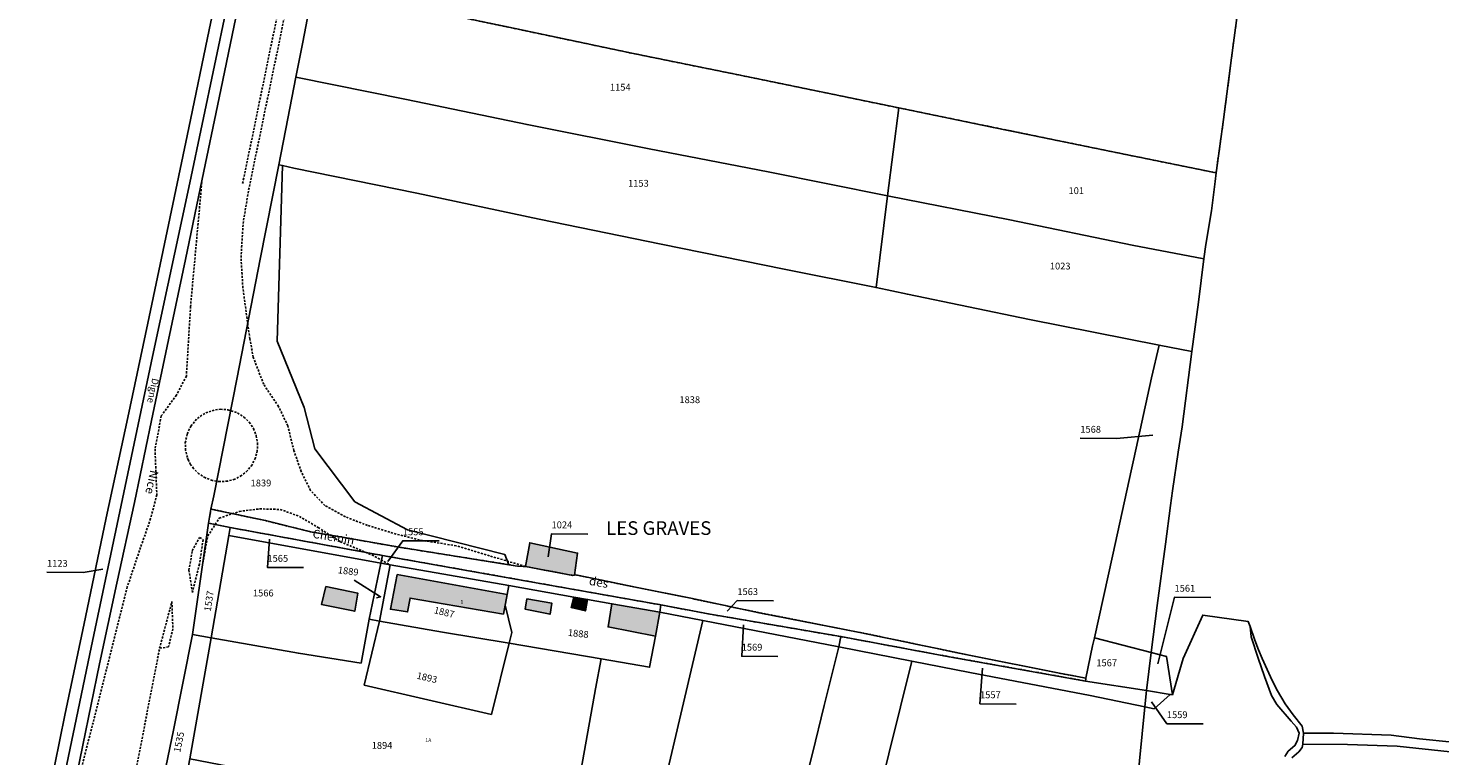
# Model space of a CAD drawing. Units: metres. Extents: x 1036964 to 1039555, y 6310944 to 6314582.
# Drawn here: x 1037185 to 1037598, y 6313332 to 6313545 of the extents above; entities that cross this region are included whole.
import ezdxf
from ezdxf.enums import TextEntityAlignment as Align

# ---------------------------------------------------------------- set-up
doc = ezdxf.new("R2010")
doc.units = ezdxf.units.M
doc.linetypes.add('TOPO1', pattern=[1, 0.6, -0.4])
doc.linetypes.add('TOPO4', pattern=[0.8, 0.5, -0.3])
for name, color, linetype in [('ig_cad_bati_dur', 152, 'CONTINUOUS'), ('ig_cad_bati_dur_hach', 24, 'CONTINUOUS'), ('ig_cad_chemin_de_fer', 43, 'CONTINUOUS'), ('ig_cad_detail_lineaire', 252, 'TOPO1'), ('ig_cad_divers_texte', 8, 'CONTINUOUS'), ('ig_cad_fleche_de_rattachement', 3, 'CONTINUOUS'), ('ig_cad_hydro', 140, 'CONTINUOUS'), ('ig_cad_lieudit', 7, 'ByLayer'), ('ig_cad_lieudit_texte', 210, 'CONTINUOUS'), ('ig_cad_nom_voie', 8, 'CONTINUOUS'), ('ig_cad_numero_voie', 40, 'CONTINUOUS'), ('ig_cad_parcel', 3, 'CONTINUOUS'), ('ig_cad_parcel_num', 3, 'CONTINUOUS'), ('ig_cad_sfisc', 2, 'TOPO4')]:
    doc.layers.add(name, color=color, linetype=linetype)
doc.styles.add('Times New Roman', font='times.ttf')

msp = doc.modelspace()

# ---------------------------------------------------------------- hatches: boundary and pattern name
at = {"layer": 'ig_cad_bati_dur_hach'}
for points in [[(1037330.6, 6313387.72), (1037344.55, 6313385.13), (1037345.01, 6313385.2), (1037345.88, 6313391.66), (1037331.9, 6313394.7)], [(1037272.21, 6313381.84), (1037270.96, 6313376.57), (1037280.66, 6313374.62), (1037281.6, 6313379.89)], [(1037293.03, 6313385.42), (1037291.08, 6313375.22), (1037296.1, 6313374.45), (1037296.87, 6313378.48), (1037324.18, 6313373.78), (1037325.29, 6313379.56)], [(1037331.02, 6313378.3), (1037330.59, 6313375.2), (1037337.84, 6313373.77), (1037338.32, 6313377.01)], [(1037344.79, 6313378.78), (1037344.04, 6313375.72), (1037348.19, 6313374.71), (1037348.81, 6313378.07)], [(1037368.69, 6313367.33), (1037370.02, 6313374.35), (1037355.97, 6313376.82), (1037354.81, 6313370.06)]]:
    msp.add_hatch(color=256, dxfattribs=at).paths.add_polyline_path(points)

# ---------------------------------------------------------------- linework, layer by layer
at = {"layer": 'ig_cad_bati_dur'}
for points in [[(1037330.6, 6313387.72), (1037344.55, 6313385.13), (1037345.01, 6313385.2), (1037345.88, 6313391.66), (1037331.9, 6313394.7)], [(1037272.21, 6313381.84), (1037270.96, 6313376.57), (1037280.66, 6313374.62), (1037281.6, 6313379.89)], [(1037293.03, 6313385.42), (1037291.08, 6313375.22), (1037296.1, 6313374.45), (1037296.87, 6313378.48), (1037324.18, 6313373.78), (1037325.29, 6313379.56)], [(1037331.02, 6313378.3), (1037330.59, 6313375.2), (1037337.84, 6313373.77), (1037338.32, 6313377.01)], [(1037344.79, 6313378.78), (1037344.04, 6313375.72), (1037348.19, 6313374.71), (1037348.81, 6313378.07)], [(1037368.69, 6313367.33), (1037370.02, 6313374.35), (1037355.97, 6313376.82), (1037354.81, 6313370.06)]]:
    msp.add_lwpolyline(points, close=True, dxfattribs=at)
at = {"layer": 'ig_cad_chemin_de_fer'}
for points in [[(1037221.48, 6313449.17), (1037232.36, 6313500.02), (1037243.24, 6313551.56), (1037253.5, 6313600.9)], [(1037175.24, 6313229.85), (1037182.97, 6313264.96), (1037192.95, 6313313.48), (1037203.46, 6313364.03), (1037221.48, 6313449.17)]]:
    msp.add_lwpolyline(points, dxfattribs=at)
at = {"layer": 'ig_cad_detail_lineaire'}
for points in [[(1037247.83, 6313499.86), (1037250.48, 6313512.6), (1037259.46, 6313556.33), (1037268.87, 6313599.85), (1037277.96, 6313643.48), (1037286.94, 6313686.68), (1037296.25, 6313730.52), (1037305.33, 6313773.72), (1037314.32, 6313817.24), (1037319.51, 6313841.24), (1037319.74, 6313842.73), (1037319.1, 6313843.44), (1037332.05, 6313908.48)], [(1037330.6, 6313387.72), (1037310.33, 6313393.8), (1037299.59, 6313395.47), (1037291.84, 6313397.48), (1037284.37, 6313399.76), (1037277.9, 6313402.26), (1037271.94, 6313405.55), (1037267.71, 6313409.98), (1037264.98, 6313415.5), (1037262.84, 6313421.63), (1037261.06, 6313428.89), (1037258.34, 6313434.58), (1037253.99, 6313441.04), (1037250.95, 6313448.95), (1037249.94, 6313454.31), (1037247.9, 6313469.23), (1037247.36, 6313478.13), (1037247.97, 6313488.07), (1037249.59, 6313497.93), (1037267.73, 6313585.63)], [(1037235.97, 6313501.11), (1037232.58, 6313463.81), (1037231.36, 6313443.46), (1037228.45, 6313437.91), (1037224, 6313431.78), (1037222.18, 6313422.04), (1037222.7, 6313408.69), (1037220.89, 6313401.75), (1037217.63, 6313392.36), (1037214.07, 6313381.77), (1037195.19, 6313307.05)], [(1037231.58, 6313426.53), (1037232.66, 6313428.83), (1037234.57, 6313431.08), (1037237.03, 6313432.72), (1037239.84, 6313433.6), (1037241.31, 6313433.76), (1037243.52, 6313433.58), (1037246.32, 6313432.66), (1037248.2, 6313431.47), (1037249.78, 6313429.93), (1037251.02, 6313428.08), (1037251.83, 6313426.01), (1037252.2, 6313423.83), (1037252.11, 6313421.62), (1037251.57, 6313419.48), (1037250.58, 6313417.49), (1037249.2, 6313415.75), (1037247.5, 6313414.33), (1037245.54, 6313413.3), (1037243.4, 6313412.7), (1037241.19, 6313412.56), (1037238.99, 6313412.89), (1037236.92, 6313413.66), (1037235.04, 6313414.84), (1037233.46, 6313416.39), (1037232.6, 6313417.59), (1037231.9, 6313418.9), (1037231.64, 6313419.59), (1037231.12, 6313421.74), (1037231.04, 6313423.95), (1037231.58, 6313426.53)], [(1037236.15, 6313388.72), (1037237.64, 6313396.66), (1037241, 6313401.88), (1037246.87, 6313403.86), (1037252.81, 6313404.58), (1037258.83, 6313404.42), (1037264.43, 6313402.4), (1037269.96, 6313399.13), (1037276.41, 6313394.98), (1037285.67, 6313391.11), (1037290.95, 6313388.26)], [(1037233.13, 6313380.13), (1037232.12, 6313386.64), (1037233.1, 6313392.34), (1037235.25, 6313396.21), (1037236.27, 6313395.53), (1037235.16, 6313388.39), (1037233.13, 6313380.13)], [(1037210.59, 6313297.08), (1037223.51, 6313363.78), (1037227.12, 6313377.45), (1037227.4, 6313369.48), (1037226.13, 6313364.17), (1037223.51, 6313363.78)]]:
    msp.add_lwpolyline(points, dxfattribs=at)
msp.add_lwpolyline([(1037494.63, 6313354.21), (1037494.72, 6313355.07), (1037486.51, 6313356.56), (1037461.07, 6313361.65), (1037428.53, 6313368.44), (1037399.02, 6313374.21), (1037379.01, 6313378.41), (1037363.83, 6313381.46), (1037345.41, 6313385.26), (1037345.01, 6313385.2), (1037344.55, 6313385.13), (1037330.6, 6313387.72), (1037328.26, 6313387.87), (1037293.74, 6313393.34), (1037277.09, 6313396.27), (1037267.68, 6313397.9), (1037254.52, 6313401.14), (1037238.55, 6313404.54), (1037237.86, 6313400.42), (1037244.15, 6313399.14), (1037288.75, 6313390.96), (1037320.02, 6313385.42), (1037370.23, 6313376.49), (1037384.72, 6313373.77), (1037423, 6313367.2), (1037454.7, 6313361.32)], close=True, dxfattribs=at)
at = {"layer": 'ig_cad_fleche_de_rattachement'}
for points in [[(1037514.34, 6313426.12), (1037503.67, 6313425.19), (1037493.07, 6313425.25)], [(1037255.67, 6313395.68), (1037255.08, 6313387.48), (1037265.68, 6313387.41)], [(1037290.34, 6313389.19), (1037294.73, 6313395.25), (1037305.33, 6313395.19)], [(1037337.31, 6313390.52), (1037338.26, 6313397.29), (1037348.87, 6313397.22)], [(1037206.92, 6313386.93), (1037201.14, 6313385.97), (1037190.54, 6313386.02)], [(1037286.99, 6313378.59), (1037288.24, 6313378.88), (1037280.52, 6313383.73)], [(1037389.67, 6313374.63), (1037392.66, 6313377.74), (1037403.26, 6313377.67)], [(1037515.78, 6313359.23), (1037520.65, 6313378.73), (1037531.26, 6313378.66)], [(1037394.46, 6313370.7), (1037393.94, 6313361.47), (1037404.54, 6313361.4)], [(1037464.47, 6313357.93), (1037463.71, 6313347.54), (1037474.31, 6313347.48)], [(1037513.88, 6313348.07), (1037518.43, 6313341.72), (1037529.03, 6313341.66)]]:
    msp.add_lwpolyline(points, dxfattribs=at)
at = {"layer": 'ig_cad_hydro'}
for points in [[(1037189.91, 6313315.35), (1037195.81, 6313344.2), (1037201.87, 6313372.91), (1037207.86, 6313401.97), (1037214.18, 6313431.31), (1037220.03, 6313458.97), (1037226.08, 6313487.76), (1037232.05, 6313516.12), (1037238.04, 6313544.76), (1037244.08, 6313573.62), (1037250.14, 6313602.26), (1037252.47, 6313613.25), (1037133.15, 6313636.62), (1037122.62, 6313585.56), (1037108.23, 6313517.55), (1037094.52, 6313449.03), (1037080.3, 6313382.52), (1037075.13, 6313359.13), (1037166.09, 6313206.58)], [(1037554.98, 6313331.72), (1037557.08, 6313333.49), (1037557.99, 6313334.8), (1037558.26, 6313335.75), (1037558.39, 6313338.92), (1037558.07, 6313341.02), (1037555.37, 6313344.36), (1037553.09, 6313347.49), (1037550.78, 6313351.32), (1037549.25, 6313354.33), (1037546.29, 6313360.78), (1037545.21, 6313363.32), (1037544.22, 6313366.2), (1037542.79, 6313370.13), (1037543.15, 6313367.16), (1037545.18, 6313360.94), (1037547.02, 6313355.54), (1037549.01, 6313350.01), (1037550.63, 6313347.37), (1037554.79, 6313342.49), (1037556.36, 6313340.69), (1037557.13, 6313338.96), (1037556.67, 6313336.79), (1037555.92, 6313335.31), (1037553.95, 6313333.66), (1037552.91, 6313332.1)], [(1037602.01, 6313336.32), (1037592.38, 6313337.32), (1037584.12, 6313338.37), (1037567.21, 6313338.98), (1037558.39, 6313338.92), (1037558.26, 6313335.75), (1037571.35, 6313335.66), (1037585.85, 6313335.12), (1037601.34, 6313333.44)]]:
    msp.add_lwpolyline(points, dxfattribs=at)
at = {"layer": 'ig_cad_lieudit'}
for points in [[(1037554.98, 6313331.72), (1037557.08, 6313333.49), (1037557.99, 6313334.8), (1037558.26, 6313335.75), (1037558.39, 6313338.92), (1037558.07, 6313341.02), (1037555.37, 6313344.36), (1037553.09, 6313347.49), (1037550.78, 6313351.32), (1037549.25, 6313354.33), (1037546.29, 6313360.78), (1037545.21, 6313363.32), (1037544.22, 6313366.2), (1037542.79, 6313370.13), (1037542.24, 6313371.59), (1037528.91, 6313373.53), (1037523.19, 6313360.83), (1037520.05, 6313350.19), (1037519.41, 6313350.31), (1037512.47, 6313351.48), (1037513.8, 6313362.57), (1037515.61, 6313376.32), (1037518.06, 6313394.28), (1037519.53, 6313405.6), (1037520.08, 6313409.87), (1037521.77, 6313421.18), (1037522.88, 6313428.58), (1037525.71, 6313450.63), (1037527.71, 6313465.07), (1037529.27, 6313477.8), (1037529.87, 6313481.96), (1037531.46, 6313491.81), (1037532.58, 6313500.36), (1037532.83, 6313502.94), (1037535.02, 6313518.59), (1037537.36, 6313536.59), (1037539.56, 6313553.4)], [(1037539.56, 6313553.4), (1037537.36, 6313536.59), (1037535.02, 6313518.59), (1037532.83, 6313502.94), (1037532.58, 6313500.36), (1037531.46, 6313491.81), (1037529.87, 6313481.96), (1037529.27, 6313477.8), (1037527.71, 6313465.07), (1037525.71, 6313450.63), (1037522.88, 6313428.58), (1037521.77, 6313421.18), (1037520.08, 6313409.87), (1037519.53, 6313405.6), (1037518.06, 6313394.28), (1037515.61, 6313376.32), (1037513.8, 6313362.57), (1037512.47, 6313351.48), (1037519.41, 6313350.31), (1037520.05, 6313350.19), (1037523.19, 6313360.83), (1037528.91, 6313373.53), (1037542.24, 6313371.59), (1037542.79, 6313370.13), (1037544.22, 6313366.2), (1037545.21, 6313363.32), (1037546.29, 6313360.78), (1037549.25, 6313354.33), (1037550.78, 6313351.32), (1037553.09, 6313347.49), (1037555.37, 6313344.36), (1037558.07, 6313341.02), (1037558.39, 6313338.92), (1037558.26, 6313335.75), (1037557.99, 6313334.8), (1037557.08, 6313333.49), (1037554.98, 6313331.72)]]:
    msp.add_lwpolyline(points, dxfattribs=at)
at = {"layer": 'ig_cad_parcel'}
for points in [[(1037244.08, 6313573.62), (1037238.04, 6313544.76), (1037232.05, 6313516.12), (1037226.08, 6313487.76), (1037220.03, 6313458.97), (1037214.18, 6313431.31), (1037207.86, 6313401.97), (1037201.87, 6313372.91), (1037195.81, 6313344.2), (1037189.91, 6313315.35)], [(1037325.77, 6313545.54), (1037361.73, 6313537.95), (1037396.83, 6313530.83), (1037439.9, 6313521.95), (1037467.7, 6313516.25), (1037502.62, 6313509.07), (1037532.83, 6313502.94), (1037535.02, 6313518.59), (1037537.36, 6313536.59), (1037539.56, 6313553.4)], [(1037539.56, 6313553.4), (1037537.36, 6313536.59), (1037535.02, 6313518.59), (1037532.83, 6313502.94), (1037532.58, 6313500.36), (1037531.46, 6313491.81), (1037529.87, 6313481.96), (1037529.27, 6313477.8), (1037527.71, 6313465.07), (1037525.71, 6313450.63), (1037522.88, 6313428.58), (1037521.77, 6313421.18), (1037520.08, 6313409.87), (1037519.53, 6313405.6), (1037518.06, 6313394.28), (1037515.61, 6313376.32), (1037513.8, 6313362.57), (1037518.3, 6313361.4), (1037520.05, 6313350.19), (1037523.19, 6313360.83), (1037528.91, 6313373.53), (1037542.24, 6313371.59), (1037542.79, 6313370.13), (1037544.22, 6313366.2), (1037545.21, 6313363.32), (1037546.29, 6313360.78), (1037549.25, 6313354.33), (1037550.78, 6313351.32), (1037553.09, 6313347.49), (1037555.37, 6313344.36), (1037558.07, 6313341.02), (1037558.39, 6313338.92), (1037567.21, 6313338.98), (1037584.12, 6313338.37), (1037592.38, 6313337.32), (1037602.01, 6313336.32)], [(1037196.16, 6313311.56), (1037201.01, 6313335.4), (1037205.92, 6313359.22), (1037210.99, 6313382.83), (1037216.18, 6313406.48), (1037221.15, 6313430.42), (1037226.16, 6313454.02), (1037231.07, 6313477.61), (1037235.97, 6313501.11), (1037240.94, 6313524.89), (1037245.84, 6313548.43)], [(1037552.91, 6313332.1), (1037553.95, 6313333.66), (1037555.92, 6313335.31), (1037556.67, 6313336.79), (1037557.13, 6313338.96), (1037556.36, 6313340.69), (1037554.79, 6313342.49), (1037550.63, 6313347.37), (1037549.01, 6313350.01), (1037547.02, 6313355.54), (1037545.18, 6313360.94), (1037543.15, 6313367.16), (1037542.79, 6313370.13), (1037542.24, 6313371.59), (1037528.91, 6313373.53), (1037523.19, 6313360.83), (1037520.05, 6313350.19), (1037519.41, 6313350.31), (1037514.66, 6313346.09), (1037511.97, 6313346.63), (1037509.66, 6313322.93)], [(1037601.34, 6313333.44), (1037585.85, 6313335.12), (1037571.35, 6313335.66), (1037558.26, 6313335.75), (1037557.99, 6313334.8), (1037557.08, 6313333.49), (1037554.98, 6313331.72)]]:
    msp.add_lwpolyline(points, dxfattribs=at)
for points in [[(1037436.63, 6313496.2), (1037439.9, 6313521.95), (1037396.83, 6313530.83), (1037361.73, 6313537.95), (1037325.77, 6313545.54), (1037304.54, 6313549.95), (1037300.34, 6313550.83), (1037268.62, 6313557.53), (1037265.42, 6313541.15), (1037263.44, 6313530.89), (1037295.8, 6313524.37), (1037331.1, 6313517.05), (1037366.86, 6313509.92), (1037401.66, 6313503.2)], [(1037259.5, 6313505.07), (1037262.84, 6313504.34), (1037298.8, 6313496.94), (1037334.62, 6313489.42), (1037370.39, 6313482.09), (1037406.42, 6313474.77), (1037433.27, 6313469.34), (1037436.63, 6313496.2), (1037401.66, 6313503.2), (1037366.86, 6313509.92), (1037331.1, 6313517.05), (1037295.8, 6313524.37), (1037263.44, 6313530.89), (1037261.04, 6313518.88), (1037258.46, 6313505.3)], [(1037532.83, 6313502.94), (1037532.58, 6313500.36), (1037531.46, 6313491.81), (1037529.87, 6313481.96), (1037529.27, 6313477.8), (1037508.3, 6313481.81), (1037472.45, 6313489.14), (1037436.63, 6313496.2), (1037439.9, 6313521.95), (1037467.7, 6313516.25), (1037502.62, 6313509.07)], [(1037325.76, 6313388.26), (1037324.58, 6313391.24), (1037296.1, 6313398.46), (1037280.72, 6313406.69), (1037268.96, 6313422.18), (1037265.81, 6313434.23), (1037257.93, 6313453.66), (1037259.5, 6313505.07), (1037258.46, 6313505.3), (1037252.92, 6313477.66), (1037246.26, 6313443.03), (1037239.43, 6313408.41), (1037238.55, 6313404.54), (1037254.52, 6313401.14), (1037267.68, 6313397.9), (1037277.09, 6313396.27), (1037293.74, 6313393.34)], [(1037494.72, 6313355.07), (1037486.51, 6313356.56), (1037461.07, 6313361.65), (1037428.53, 6313368.44), (1037399.02, 6313374.21), (1037379.01, 6313378.41), (1037363.83, 6313381.46), (1037345.41, 6313385.26), (1037345.01, 6313385.2), (1037345.88, 6313391.66), (1037331.9, 6313394.7), (1037330.6, 6313387.72), (1037328.26, 6313387.87), (1037325.76, 6313388.26), (1037324.58, 6313391.24), (1037296.1, 6313398.46), (1037280.72, 6313406.69), (1037268.96, 6313422.18), (1037265.81, 6313434.23), (1037257.93, 6313453.66), (1037259.5, 6313505.07), (1037262.84, 6313504.34), (1037298.8, 6313496.94), (1037334.62, 6313489.42), (1037370.39, 6313482.09), (1037406.42, 6313474.77), (1037433.27, 6313469.34), (1037442.46, 6313467.38), (1037478.22, 6313460.05), (1037516.13, 6313452.52), (1037513.93, 6313442.98), (1037508.79, 6313419.27), (1037508.21, 6313416.59), (1037502.54, 6313390.73), (1037497.21, 6313366.8), (1037496.69, 6313364.54)], [(1037529.27, 6313477.8), (1037527.71, 6313465.07), (1037525.71, 6313450.63), (1037516.13, 6313452.52), (1037478.22, 6313460.05), (1037442.46, 6313467.38), (1037433.27, 6313469.34), (1037436.63, 6313496.2), (1037472.45, 6313489.14), (1037508.3, 6313481.81)], [(1037513.8, 6313362.57), (1037515.61, 6313376.32), (1037518.06, 6313394.28), (1037519.53, 6313405.6), (1037520.08, 6313409.87), (1037521.77, 6313421.18), (1037522.88, 6313428.58), (1037525.71, 6313450.63), (1037516.13, 6313452.52), (1037513.93, 6313442.98), (1037508.79, 6313419.27), (1037508.21, 6313416.59), (1037502.54, 6313390.73), (1037497.21, 6313366.8)], [(1037494.72, 6313355.07), (1037486.51, 6313356.56), (1037461.07, 6313361.65), (1037428.53, 6313368.44), (1037399.02, 6313374.21), (1037379.01, 6313378.41), (1037363.83, 6313381.46), (1037345.41, 6313385.26), (1037345.01, 6313385.2), (1037344.55, 6313385.13), (1037330.6, 6313387.72), (1037328.26, 6313387.87), (1037325.76, 6313388.26), (1037293.74, 6313393.34), (1037277.09, 6313396.27), (1037267.68, 6313397.9), (1037254.52, 6313401.14), (1037238.55, 6313404.54), (1037237.86, 6313400.42), (1037244.15, 6313399.14), (1037288.75, 6313390.96), (1037320.02, 6313385.42), (1037370.23, 6313376.49), (1037384.72, 6313373.77), (1037423, 6313367.2), (1037454.7, 6313361.32), (1037494.63, 6313354.21)], [(1037244.15, 6313399.14), (1037237.86, 6313400.42), (1037233.99, 6313373.93), (1037233.18, 6313367.84), (1037238.61, 6313366.88), (1037243.75, 6313396.75)], [(1037288.75, 6313390.96), (1037244.15, 6313399.14), (1037243.75, 6313396.75), (1037288.28, 6313388.69)], [(1037284.89, 6313372.28), (1037282.51, 6313359.46), (1037264.16, 6313362.36), (1037238.61, 6313366.88), (1037243.75, 6313396.75), (1037288.28, 6313388.69)], [(1037330.6, 6313387.72), (1037331.9, 6313394.7), (1037345.88, 6313391.66), (1037345.01, 6313385.2), (1037344.55, 6313385.13)], [(1037288.75, 6313390.96), (1037320.02, 6313385.42), (1037370.23, 6313376.49), (1037370.02, 6313374.35), (1037355.97, 6313376.82), (1037348.81, 6313378.07), (1037344.79, 6313378.78), (1037325.78, 6313382.12), (1037291.07, 6313388.2), (1037288.28, 6313388.69)], [(1037287.89, 6313371.76), (1037284.89, 6313372.28), (1037288.28, 6313388.69), (1037291.07, 6313388.2)], [(1037287.89, 6313371.76), (1037306.32, 6313368.54), (1037325.85, 6313365.24), (1037326.64, 6313368.37), (1037324.69, 6313376.41), (1037325.29, 6313379.56), (1037325.78, 6313382.12), (1037291.07, 6313388.2)], [(1037325.85, 6313365.24), (1037352.8, 6313360.69), (1037366.96, 6313358.23), (1037368.69, 6313367.33), (1037370.02, 6313374.35), (1037355.97, 6313376.82), (1037348.81, 6313378.07), (1037344.79, 6313378.78), (1037325.78, 6313382.12), (1037325.29, 6313379.56), (1037324.69, 6313376.41), (1037326.64, 6313368.37)], [(1037297.83, 6313284.64), (1037329.76, 6313279.14), (1037348.84, 6313275.8), (1037359.55, 6313273.89), (1037382.6, 6313371.91), (1037370.02, 6313374.35), (1037368.69, 6313367.33), (1037366.96, 6313358.23), (1037352.8, 6313360.69), (1037351.15, 6313351.89), (1037344.98, 6313317.5), (1037340.9, 6313294.55), (1037338.5, 6313280.57), (1037298.35, 6313287.39)], [(1037370.23, 6313376.49), (1037384.72, 6313373.77), (1037423, 6313367.2), (1037422.39, 6313364.21), (1037382.6, 6313371.91), (1037370.02, 6313374.35)], [(1037232.39, 6313331.43), (1037238.61, 6313366.88), (1037264.16, 6313362.36), (1037282.51, 6313359.46), (1037284.89, 6313372.28), (1037287.89, 6313371.76), (1037283.43, 6313353), (1037320.68, 6313344.45), (1037325.85, 6313365.24), (1037352.8, 6313360.69), (1037351.15, 6313351.89), (1037344.98, 6313317.5), (1037340.9, 6313294.55), (1037338.5, 6313280.57), (1037298.35, 6313287.39), (1037303.23, 6313317.99), (1037275.3, 6313323.18)], [(1037325.85, 6313365.24), (1037320.68, 6313344.45), (1037283.43, 6313353), (1037287.89, 6313371.76), (1037306.32, 6313368.54)], [(1037397.73, 6313264.41), (1037388.01, 6313266.07), (1037373.11, 6313268.7), (1037373.13, 6313271.47), (1037359.55, 6313273.89), (1037382.6, 6313371.91), (1037422.39, 6313364.21), (1037418.11, 6313347.05), (1037414.67, 6313333.04), (1037410.14, 6313315.23), (1037404.55, 6313292.92), (1037399.03, 6313269.83)], [(1037238.61, 6313366.88), (1037232.39, 6313331.43), (1037226.33, 6313299.84), (1037219.7, 6313301.29), (1037220.5, 6313305.48), (1037227.58, 6313339.79), (1037233.18, 6313367.84)], [(1037423, 6313367.2), (1037422.39, 6313364.21), (1037443.71, 6313360.05), (1037460.74, 6313356.72), (1037495.95, 6313349.95), (1037511.97, 6313346.63), (1037512.47, 6313351.48), (1037494.63, 6313354.21), (1037454.7, 6313361.32)], [(1037513.8, 6313362.57), (1037497.21, 6313366.8), (1037496.69, 6313364.54), (1037494.72, 6313355.07), (1037494.63, 6313354.21), (1037512.47, 6313351.48)], [(1037420.36, 6313265.68), (1037443.71, 6313360.05), (1037422.39, 6313364.21), (1037418.11, 6313347.05), (1037414.67, 6313333.04), (1037410.14, 6313315.23), (1037404.55, 6313292.92), (1037399.03, 6313269.83)], [(1037513.8, 6313362.57), (1037518.3, 6313361.4), (1037520.05, 6313350.19), (1037519.41, 6313350.31), (1037512.47, 6313351.48)], [(1037472.47, 6313251.47), (1037463.14, 6313253.04), (1037463.96, 6313257.45), (1037458.49, 6313258.58), (1037423.5, 6313265.07), (1037420.36, 6313265.68), (1037443.71, 6313360.05), (1037460.74, 6313356.72), (1037495.95, 6313349.95), (1037511.97, 6313346.63), (1037509.66, 6313322.93), (1037509.95, 6313303.56), (1037499.43, 6313304.76), (1037495.13, 6313272.78), (1037491.87, 6313248.05)], [(1037511.97, 6313346.63), (1037514.66, 6313346.09), (1037519.41, 6313350.31), (1037512.47, 6313351.48)]]:
    msp.add_lwpolyline(points, close=True, dxfattribs=at)
at = {"layer": 'ig_cad_sfisc'}
msp.add_lwpolyline([(1037532.83, 6313502.94), (1037535.02, 6313518.59), (1037537.36, 6313536.59), (1037539.56, 6313553.4), (1037467.48, 6313568.45), (1037401.65, 6313581.99), (1037374.42, 6313587.32), (1037346.5, 6313593.39), (1037317.99, 6313599.3), (1037312.72, 6313600.32), (1037304.54, 6313549.95), (1037325.77, 6313545.54), (1037361.73, 6313537.95), (1037396.83, 6313530.83), (1037439.9, 6313521.95), (1037467.7, 6313516.25), (1037502.62, 6313509.07)], close=True, dxfattribs=at)

# ---------------------------------------------------------------- texts
at = {"layer": 'ig_cad_divers_texte', "style": 'Times New Roman'}
msp.add_text('Digne', height=2, rotation=257.9, dxfattribs=at).set_placement((1037220.79, 6313443.11), align=Align.BOTTOM_LEFT)
at = {"layer": 'ig_cad_lieudit_texte', "style": 'Times New Roman'}
msp.add_text('LES GRAVES', height=4, dxfattribs=at).set_placement((1037354.25, 6313395.72), align=Align.BOTTOM_LEFT)
at = {"layer": 'ig_cad_nom_voie', "style": 'Times New Roman'}
for s, rotation, p in [('Nice', 258.2, (1037220.02, 6313416.26)), ('Nice', 258.2, (1037220.02, 6313416.26)), ('Chemin', 350.4, (1037268.04, 6313395.4)), ('des', 349.9, (1037348.97, 6313381.62))]:
    msp.add_text(s, height=2.5, rotation=rotation, dxfattribs=at).set_placement(p, align=Align.BOTTOM_LEFT)
at = {"layer": 'ig_cad_numero_voie', "style": 'Times New Roman'}
for s, p in [('1', (1037311.62, 6313376.48)), ('1A', (1037301.32, 6313335.99))]:
    msp.add_text(s, height=1.1, dxfattribs=at).set_placement(p, align=Align.BOTTOM_LEFT)
at = {"layer": 'ig_cad_parcel_num', "style": 'Times New Roman'}
for s, p in [('1154', (1037355.37, 6313526.37)), ('1153', (1037360.67, 6313498.25)), ('101', (1037489.62, 6313496.09)), ('1023', (1037484.16, 6313474.03)), ('1838', (1037375.71, 6313434.92)), ('1568', (1037493.08, 6313426.25)), ('1839', (1037250.17, 6313410.54)), ('1555', (1037294.74, 6313396.25)), ('1024', (1037338.27, 6313398.29)), ('1565', (1037255.09, 6313388.48)), ('1123', (1037190.55, 6313387.02)), ('1561', (1037520.66, 6313379.73)), ('1566', (1037250.85, 6313378.34)), ('1563', (1037392.67, 6313378.74)), ('1569', (1037393.94, 6313362.47)), ('1567', (1037497.77, 6313357.91)), ('1557', (1037463.72, 6313348.54)), ('1559', (1037518.42, 6313342.72)), ('1894', (1037285.62, 6313333.74))]:
    msp.add_text(s, height=2, dxfattribs=at).set_placement(p, align=Align.BOTTOM_LEFT)
for s, rotation, p in [('1889', 353, (1037275.55, 6313385.13)), ('1537', 81.6, (1037239.12, 6313374.37)), ('1887', 346.3, (1037303.53, 6313373.47)), ('1888', 354, (1037342.92, 6313366.81)), ('1893', 347, (1037298.5, 6313354.31)), ('1535', 78.9, (1037230.19, 6313333.08))]:
    msp.add_text(s, height=2, rotation=rotation, dxfattribs=at).set_placement(p, align=Align.BOTTOM_LEFT)

doc.saveas('drawing.dxf')
